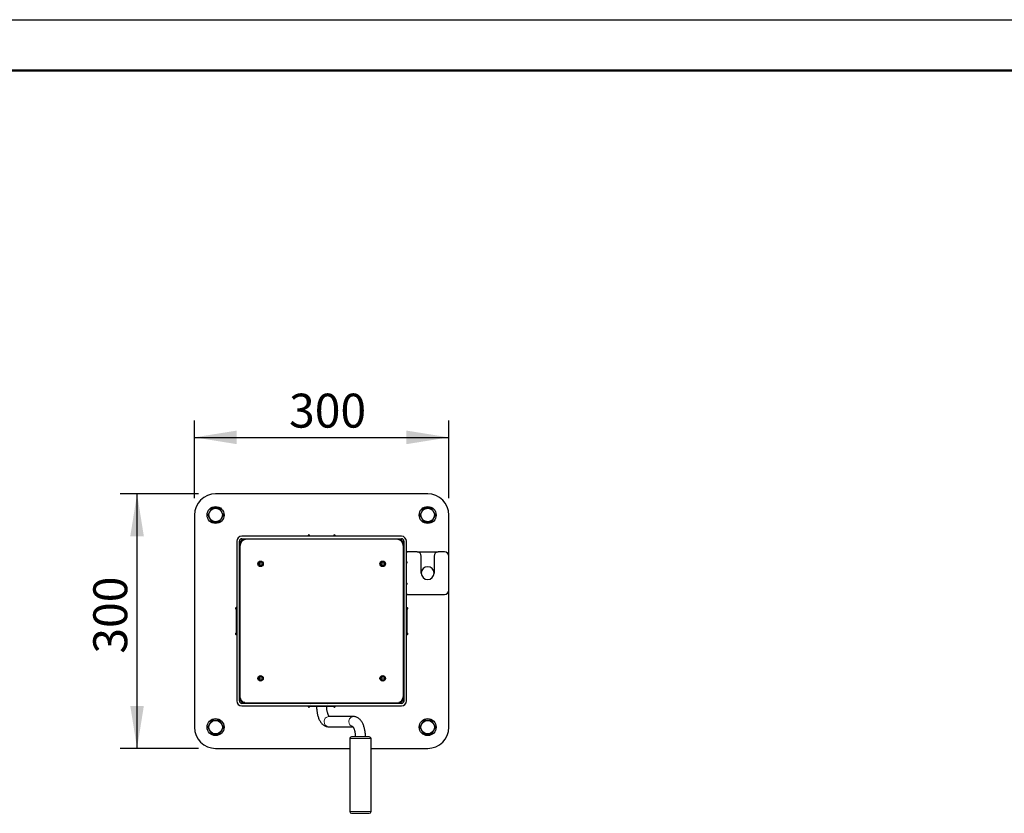
# Model space of a CAD drawing. Units: millimetres. Extents: x 12 to 4053, y 15 to 3487.
# Drawn here: x 1952 to 3113, y 2552 to 3487 of the extents above; entities that cross this region are included whole.
import ezdxf

# ---------------------------------------------------------------- set-up
doc = ezdxf.new("R2010")
doc.units = ezdxf.units.MM
doc.header["$LTSCALE"] = 20
doc.linetypes.add('SLD-Solid', pattern=[0])
doc.layers.add('-FORMAT-', color=7, linetype='SLD-Solid')
doc.styles.add('SLDTEXTSTYLE2', font='TXT', dxfattribs={"width": 0.7})
doc.dimstyles.new('SLDDIMSTYLE0', dxfattribs={"dimtxt": 40, "dimasz": 50, "dimexe": 0, "dimexo": 0.0625, "dimgap": 10, "dimtad": 1, "dimdec": 0, "dimrnd": 1e-09, "dimzin": 12, "dimdsep": 46, "dimtxsty": 'SLDTEXTSTYLE2', "dimsah": 1, "dimcen": 0.09, "dimadec": 0, "dimazin": 3, "dimtfac": 1, "dimtdec": 0, "dimtofl": 0, "dimtmove": 0, "dimatfit": 3, "dimfxl": 1, "dimfrac": 2, "dimtolj": 1, "dimtzin": 12, "dimarcsym": 0})

# ---------------------------------------------------------------- blocks, each defined once
blk = doc.blocks.new('_D_14')
at = {"layer": '-FORMAT-', "color": 7}
for p, q in [((2158.3, 2923.6), (2158.3, 3015.1)), ((2458.3, 2923.6), (2458.3, 3015.1)), ((2158.3, 2995.1), (2458.3, 2995.1))]:
    blk.add_line(p, q, dxfattribs=at)
for points in [[(2158.3, 2995.1), (2208.3, 2987.1), (2208.3, 3003.1)], [(2458.3, 2995.1), (2408.3, 3003.1), (2408.3, 2987.1)]]:
    blk.add_solid(points, dxfattribs=at)
at = {"layer": '-FORMAT-', "color": 7, "insert": (2269.9, 3046.6), "char_height": 40, "attachment_point": 1, "style": 'SLDTEXTSTYLE2'}
blk.add_mtext('300', dxfattribs=at)
blk = doc.blocks.new('_D_15')
at = {"layer": '-FORMAT-', "color": 7}
for p, q in [((2163.3, 2928.6), (2070.7, 2928.6)), ((2090.7, 2628.6), (2090.7, 2928.6)), ((2163.3, 2628.6), (2070.7, 2628.6))]:
    blk.add_line(p, q, dxfattribs=at)
for points in [[(2090.7, 2928.6), (2082.7, 2878.6), (2098.7, 2878.6)], [(2090.7, 2628.6), (2098.7, 2678.6), (2082.7, 2678.6)]]:
    blk.add_solid(points, dxfattribs=at)
at = {"layer": '-FORMAT-', "color": 7, "insert": (2039.1, 2740.2), "char_height": 40, "attachment_point": 1, "rotation": 90, "style": 'SLDTEXTSTYLE2'}
blk.add_mtext('300', dxfattribs=at)

msp = doc.modelspace()

# ---------------------------------------------------------------- linework, layer by layer
at = {"layer": '-FORMAT-'}
msp.add_line((12.3, 3487.3), (4052.7, 3487.3), dxfattribs=at)
at = {"layer": '-FORMAT-', "lineweight": 50}
msp.add_line((72.3, 3427.3), (3992.7, 3427.3), dxfattribs=at)
at = {"color": 7, "linetype": 'SLD-Solid'}
for p, q in [((2433.3, 2928.6), (2183.3, 2928.6)), ((2158.3, 2903.6), (2158.3, 2653.6)), ((2458.3, 2855.1), (2458.3, 2903.6)), ((2294.3, 2879.1), (2322.3, 2879.1)), ((2208.3, 2872.6), (2208.3, 2684.6)), ((2211.3, 2684.6), (2211.3, 2872.6)), ((2211.3, 2868.1), (2211.5, 2868.1)), ((2211.5, 2869.4), (2212.2, 2869.2)), ((2211.5, 2868.1), (2212, 2868.1)), ((2402.3, 2878.6), (2214.3, 2878.6)), ((2214.3, 2875.6), (2402.3, 2875.6)), ((2215.2, 2874.6), (2217.3, 2874.6)), ((2396.3, 2875.1), (2220.3, 2875.1)), ((2399.2, 2874.6), (2401.4, 2874.6)), ((2404.4, 2869.2), (2405.2, 2869.4)), ((2404.7, 2868.1), (2405.2, 2868.1)), ((2405.2, 2868.1), (2405.3, 2868.1)), ((2405.3, 2872.6), (2405.3, 2684.6)), ((2408.3, 2684.6), (2408.3, 2872.6)), ((2211.8, 2866.7), (2211.8, 2690.7)), ((2404.8, 2690.6), (2404.8, 2866.6)), ((2420.8, 2860.1), (2409.3, 2860.1)), ((2420.8, 2860.1), (2445.8, 2860.1)), ((2453.3, 2860.1), (2445.8, 2860.1)), ((2236.8, 2848.5), (2236.8, 2843.6)), ((2379.8, 2843.6), (2379.8, 2848.5)), ((2425.8, 2835.1), (2425.8, 2855.1)), ((2440.8, 2855.1), (2440.8, 2835.1)), ((2458.3, 2815.1), (2458.3, 2855.1)), ((2409.3, 2810.1), (2453.3, 2810.1)), ((2458.3, 2653.6), (2458.3, 2815.1)), ((2207.8, 2764.6), (2207.8, 2792.6)), ((2408.8, 2792.6), (2408.8, 2764.6)), ((2208.3, 2785.6), (2208.3, 2785.6)), ((2208.3, 2785.6), (2208.3, 2785.6)), ((2208.3, 2771.6), (2208.3, 2771.6)), ((2208.3, 2771.6), (2208.3, 2771.6)), ((2236.8, 2713.5), (2236.8, 2708.6)), ((2379.8, 2708.6), (2379.8, 2713.5)), ((2211.5, 2689.1), (2211.3, 2689.1)), ((2211.9, 2689.1), (2211.5, 2689.1)), ((2212.2, 2687.9), (2211.5, 2687.7)), ((2402.3, 2681.6), (2214.3, 2681.6)), ((2217.6, 2682.6), (2215.2, 2682.6)), ((2220.2, 2682.1), (2396.2, 2682.1)), ((2283.3, 2681.6), (2283.3, 2682.1)), ((2291.2, 2681.6), (2291.2, 2681.6)), ((2291.2, 2681.6), (2291.2, 2681.6)), ((2293.2, 2682.1), (2293.2, 2681.6)), ((2294.2, 2681.6), (2294.2, 2681.9)), ((2302.4, 2681.9), (2302.4, 2681.6)), ((2303.4, 2682.1), (2303.4, 2681.6)), ((2313.3, 2682.1), (2313.3, 2681.6)), ((2314.3, 2681.9), (2314.3, 2681.6)), ((2322.5, 2681.9), (2322.5, 2681.6)), ((2323.5, 2682.1), (2323.5, 2681.6)), ((2325.4, 2681.6), (2325.4, 2681.6)), ((2325.4, 2681.6), (2325.4, 2681.6)), ((2333.3, 2681.6), (2333.3, 2682.1)), ((2401.4, 2682.6), (2399.1, 2682.6)), ((2405.2, 2687.7), (2404.3, 2687.9)), ((2405.2, 2689.1), (2404.6, 2689.1)), ((2405.3, 2689.1), (2405.2, 2689.1)), ((2214.3, 2678.6), (2402.3, 2678.6)), ((2291.2, 2678.6), (2291.2, 2678.6)), ((2291.2, 2678.6), (2291.2, 2678.6)), ((2302.3, 2678.1), (2294.3, 2678.1)), ((2302.3, 2678.6), (2302.3, 2678.1)), ((2314.3, 2678.1), (2314.3, 2678.6)), ((2322.3, 2678.1), (2314.3, 2678.1)), ((2325.4, 2678.6), (2325.4, 2678.6)), ((2325.4, 2678.6), (2325.4, 2678.6)), ((2345.8, 2666.1), (2316.5, 2666.1)), ((2316.5, 2654.1), (2345.1, 2654.1)), ((2341.5, 2640.1), (2341.5, 2554.1)), ((2366.5, 2554.1), (2366.5, 2640.1)), ((2183.3, 2628.6), (2341.5, 2628.6)), ((2366.5, 2628.6), (2433.3, 2628.6))]:
    msp.add_line(p, q, dxfattribs=at)
at = {"color": 1, "linetype": 'SLD-Solid', "lineweight": 18}
for p, q in [((2235.1, 2848.2), (2235.1, 2843.9)), ((2381.6, 2843.9), (2381.6, 2848.2)), ((2235.1, 2713.2), (2235.1, 2708.9)), ((2381.6, 2708.9), (2381.6, 2713.2)), ((2285.3, 2681.6), (2285.3, 2682.1)), ((2331.3, 2682.1), (2331.3, 2681.6)), ((2302.3, 2678.1), (2303, 2678.1)), ((2303, 2678.1), (2314.3, 2678.1)), ((2366.5, 2640.1), (2341.5, 2640.1)), ((2341.5, 2554.1), (2366.5, 2554.1))]:
    msp.add_line(p, q, dxfattribs=at)
at = {"color": 7, "linetype": 'SLD-Solid', "flags": 128}
for points in [[(2292.3, 2875.1), (2292.4, 2875.4), (2292.5, 2875.6)], [(2324.2, 2875.6), (2324.3, 2875.5), (2324.3, 2875.1)]]:
    msp.add_lwpolyline(points, dxfattribs=at)
at = {"color": 7, "linetype": 'SLD-Solid'}
for centre, radius in [((2183.3, 2903.6), 10), ((2433.3, 2903.6), 10), ((2183.3, 2903.6), 7.99), ((2433.3, 2903.6), 7.99), ((2236.3, 2846.1), 3.25), ((2236.3, 2846.1), 2.5), ((2380.3, 2846.1), 3.25), ((2380.3, 2846.1), 2.5), ((2236.3, 2711.1), 3.25), ((2236.3, 2711.1), 2.5), ((2380.3, 2711.1), 3.25), ((2380.3, 2711.1), 2.5), ((2183.3, 2653.6), 10), ((2183.3, 2653.6), 7.99), ((2433.3, 2653.6), 10), ((2433.3, 2653.6), 7.99)]:
    msp.add_circle(centre, radius, dxfattribs=at)
for centre, radius, start, end in [((2183.3, 2903.6), 25, 90, 180), ((2433.3, 2903.6), 25, 0, 90), ((2293.3, 2879.1), 1, 0, 210), ((2323.3, 2879.1), 1, 330, 180), ((2214.3, 2872.6), 6, 90, 180), ((2214.3, 2872.6), 3, 90, 180), ((2217.3, 2868.1), 6, 103.7775, 167.2676), ((2220.3, 2866.6), 8.5, 89.9719, 179.9719), ((2215.5, 2872.2), 2.36, 97.5734, 176.1629), ((2396.3, 2866.6), 8.5, 359.9719, 89.9719), ((2399.3, 2868.1), 6, 12.7324, 78.2224), ((2401, 2872.1), 2.48, 6.1547, 80.1091), ((2402.3, 2872.6), 6, 0, 90), ((2402.3, 2872.6), 3, 0, 90), ((2409.3, 2859.1), 1, 90, 180), ((2420.8, 2855.1), 5, 0, 90), ((2445.8, 2855.1), 5, 90, 180), ((2453.3, 2855.1), 5, 360, 90), ((2408.8, 2848.7), 0.5, 180, 246.4218), ((2408.3, 2847.6), 0.75, 270, 66.4218), ((2433.3, 2835.1), 7.5, 0, 180), ((2433.3, 2835.1), 7.5, 180, 0), ((2408.3, 2822.6), 0.75, 293.5782, 90), ((2408.8, 2821.4), 0.5, 113.5782, 180), ((2409.3, 2811.1), 1, 180, 270), ((2453.3, 2815.1), 5, 270, 0), ((2207.8, 2793.6), 1, 60, 270), ((2408.8, 2793.6), 1, 270, 120), ((2207.8, 2763.6), 1, 90, 300), ((2408.8, 2763.6), 1, 240, 90), ((2214.3, 2684.6), 6, 180, 270), ((2214.3, 2684.6), 3, 180, 270), ((2217.3, 2689.1), 6, 192.7324, 259.1471), ((2220.3, 2690.6), 8.5, 179.9719, 269.9719), ((2215.6, 2685), 2.48, 186.1547, 260.1091), ((2295.3, 2683.6), 2, 226.7862, 270), ((2301.3, 2683.6), 2, 270, 313.034), ((2315.3, 2683.6), 2, 227.1989, 270), ((2321.3, 2683.6), 2, 270, 312.6204), ((2396.3, 2690.6), 8.5, 269.9719, 359.9719), ((2399.3, 2689.1), 6, 280.893, 347.2676), ((2401.1, 2684.9), 2.36, 277.5734, 356.1629), ((2402.3, 2684.6), 3, 270, 0), ((2402.3, 2684.6), 6, 270, 0), ((2293.3, 2678.1), 1, 150, 0), ((2323.3, 2678.1), 1, 180, 30), ((2183.3, 2653.6), 25, 180, 270), ((2433.3, 2653.6), 25, 270, 0), ((2343.5, 2640.1), 2, 90, 180), ((2364.5, 2640.1), 2, 0, 90), ((2343.5, 2554.1), 2, 180, 270), ((2364.5, 2554.1), 2, 270, 0)]:
    msp.add_arc(centre, radius, start, end, dxfattribs=at)
at = {"color": 1, "linetype": 'SLD-Solid', "lineweight": 18}
for centre, radius, start, end in [((2316.8, 2660.5), 5.6, 92.5778, 184.1064), ((2316.9, 2659.8), 5.71, 176.9889, 266.3269), ((2346, 2660.5), 5.6, 92.6226, 184.1043), ((2346.2, 2659.8), 5.82, 177.4095, 255.7192)]:
    msp.add_arc(centre, radius, start, end, dxfattribs=at)
at = {"color": 7, "linetype": 'SLD-Solid'}
for points, knots in [([(2178.7, 2911.6), (2178.6, 2911.4), (2178.4, 2911.1), (2178, 2910.4), (2177.6, 2909.6), (2177.1, 2908.8), (2176.7, 2908.1), (2176.3, 2907.3), (2175.8, 2906.5), (2175.3, 2905.6), (2174.8, 2904.8), (2174.5, 2904.2), (2174.2, 2903.8), (2174.1, 2903.6)], [0, 0, 0, 0, 0.053856, 0.14385, 0.253098, 0.364685, 0.439877, 0.516293, 0.632974, 0.752184, 0.834276, 0.916978, 1, 1, 1, 1]), ([(2174.1, 2903.6), (2174.2, 2903.4), (2174.4, 2903.1), (2174.8, 2902.4), (2175.2, 2901.6), (2175.7, 2900.8), (2176.1, 2900.1), (2176.5, 2899.3), (2177, 2898.5), (2177.5, 2897.6), (2178, 2896.8), (2178.3, 2896.2), (2178.6, 2895.8), (2178.7, 2895.6)], [0, 0, 0, 0, 0.053856, 0.14385, 0.253098, 0.364685, 0.439877, 0.516293, 0.632974, 0.752184, 0.834276, 0.916978, 1, 1, 1, 1]), ([(2187.9, 2911.6), (2187.7, 2911.6), (2187.1, 2911.6), (2186.1, 2911.6), (2184.8, 2911.6), (2183.4, 2911.6), (2182.3, 2911.6), (2181.5, 2911.6), (2180.7, 2911.6), (2180, 2911.6), (2179.3, 2911.6), (2178.9, 2911.6), (2178.7, 2911.6)], [0, 0, 0, 0, 0.091633, 0.183609, 0.347407, 0.516242, 0.601433, 0.687471, 0.775772, 0.864669, 0.932265, 1, 1, 1, 1]), ([(2192.6, 2903.6), (2192.5, 2903.7), (2192.3, 2904.1), (2191.9, 2904.7), (2191.4, 2905.5), (2191, 2906.3), (2190.5, 2907.1), (2190.1, 2907.8), (2189.6, 2908.7), (2189.1, 2909.6), (2188.7, 2910.3), (2188.3, 2910.9), (2188.1, 2911.4), (2187.9, 2911.6)], [0, 0, 0, 0, 0.053856, 0.14385, 0.253098, 0.364685, 0.439877, 0.516293, 0.632974, 0.752184, 0.834276, 0.916978, 1, 1, 1, 1]), ([(2187.9, 2895.6), (2188, 2895.7), (2188.2, 2896.1), (2188.6, 2896.7), (2189.1, 2897.5), (2189.5, 2898.3), (2190, 2899.1), (2190.4, 2899.8), (2190.9, 2900.7), (2191.4, 2901.6), (2191.8, 2902.3), (2192.2, 2902.9), (2192.4, 2903.4), (2192.6, 2903.6)], [0, 0, 0, 0, 0.053856, 0.14385, 0.253098, 0.364685, 0.439877, 0.516293, 0.632974, 0.752184, 0.834276, 0.916978, 1, 1, 1, 1]), ([(2428.7, 2911.6), (2428.6, 2911.4), (2428.4, 2911.1), (2428, 2910.4), (2427.6, 2909.6), (2427.1, 2908.8), (2426.7, 2908.1), (2426.3, 2907.3), (2425.8, 2906.5), (2425.3, 2905.6), (2424.8, 2904.8), (2424.5, 2904.2), (2424.2, 2903.8), (2424.1, 2903.6)], [0, 0, 0, 0, 0.053856, 0.14385, 0.253098, 0.364685, 0.439877, 0.516293, 0.632974, 0.752184, 0.834276, 0.916978, 1, 1, 1, 1]), ([(2424.1, 2903.6), (2424.2, 2903.4), (2424.4, 2903.1), (2424.8, 2902.4), (2425.2, 2901.6), (2425.7, 2900.8), (2426.1, 2900.1), (2426.5, 2899.3), (2427, 2898.5), (2427.5, 2897.6), (2428, 2896.8), (2428.3, 2896.2), (2428.6, 2895.8), (2428.7, 2895.6)], [0, 0, 0, 0, 0.053856, 0.14385, 0.253098, 0.364685, 0.439877, 0.516293, 0.632974, 0.752184, 0.834276, 0.916978, 1, 1, 1, 1]), ([(2437.9, 2911.6), (2437.7, 2911.6), (2437.1, 2911.6), (2436.1, 2911.6), (2434.8, 2911.6), (2433.4, 2911.6), (2432.3, 2911.6), (2431.5, 2911.6), (2430.7, 2911.6), (2430, 2911.6), (2429.3, 2911.6), (2428.9, 2911.6), (2428.7, 2911.6)], [0, 0, 0, 0, 0.091633, 0.183609, 0.347407, 0.516242, 0.601433, 0.687471, 0.775772, 0.864669, 0.932265, 1, 1, 1, 1]), ([(2442.6, 2903.6), (2442.5, 2903.7), (2442.3, 2904.1), (2441.9, 2904.7), (2441.4, 2905.5), (2441, 2906.3), (2440.5, 2907.1), (2440.1, 2907.8), (2439.6, 2908.7), (2439.1, 2909.6), (2438.7, 2910.3), (2438.3, 2910.9), (2438.1, 2911.4), (2437.9, 2911.6)], [0, 0, 0, 0, 0.053856, 0.14385, 0.253098, 0.364685, 0.439877, 0.516293, 0.632974, 0.752184, 0.834276, 0.916978, 1, 1, 1, 1]), ([(2437.9, 2895.6), (2438, 2895.7), (2438.2, 2896.1), (2438.6, 2896.7), (2439.1, 2897.5), (2439.5, 2898.3), (2440, 2899.1), (2440.4, 2899.8), (2440.9, 2900.7), (2441.4, 2901.6), (2441.8, 2902.3), (2442.2, 2902.9), (2442.4, 2903.4), (2442.6, 2903.6)], [0, 0, 0, 0, 0.053856, 0.14385, 0.253098, 0.364685, 0.439877, 0.516293, 0.632974, 0.752184, 0.834276, 0.916978, 1, 1, 1, 1]), ([(2178.7, 2895.6), (2178.9, 2895.6), (2179.3, 2895.6), (2180, 2895.6), (2180.7, 2895.6), (2181.5, 2895.6), (2182.3, 2895.6), (2183.1, 2895.6), (2184, 2895.6), (2184.8, 2895.6), (2185.5, 2895.6), (2186.3, 2895.6), (2187.1, 2895.6), (2187.7, 2895.6), (2187.9, 2895.6)], [0, 0, 0, 0, 0.06758, 0.135285, 0.220816, 0.306828, 0.39477, 0.483593, 0.565003, 0.647182, 0.731517, 0.816452, 0.90803, 1, 1, 1, 1]), ([(2428.7, 2895.6), (2428.9, 2895.6), (2429.3, 2895.6), (2430, 2895.6), (2430.7, 2895.6), (2431.5, 2895.6), (2432.3, 2895.6), (2433.1, 2895.6), (2434, 2895.6), (2434.8, 2895.6), (2435.5, 2895.6), (2436.3, 2895.6), (2437.1, 2895.6), (2437.7, 2895.6), (2437.9, 2895.6)], [0, 0, 0, 0, 0.06758, 0.135285, 0.220816, 0.306828, 0.39477, 0.483593, 0.565003, 0.647182, 0.731517, 0.816452, 0.90803, 1, 1, 1, 1]), ([(2211.4, 2873.4), (2211.4, 2873.2), (2211.3, 2872.9), (2211.3, 2872.2), (2211.3, 2871.9)], [0, 0, 0, 0, 0.498638, 1, 1, 1, 1]), ([(2211.4, 2873.4), (2211.4, 2873.2), (2211.3, 2872.9), (2211.3, 2872.2), (2211.3, 2871.9)], [0, 0, 0, 0, 0.4986378, 1, 1, 1, 1]), ([(2211.3, 2868.1), (2211.3, 2868.2), (2211.3, 2868.4), (2211.4, 2868.7), (2211.4, 2869), (2211.4, 2869.2), (2211.5, 2869.3), (2211.5, 2869.4), (2211.5, 2869.4), (2211.5, 2869.4)], [0, 0, 0, 0, 0.187019, 0.377742, 0.585805, 0.689328, 0.797017, 0.974945, 1, 1, 1, 1]), ([(2211.5, 2868.1), (2211.5, 2867.9), (2211.4, 2867.6), (2211.4, 2867.3), (2211.3, 2867.1), (2211.3, 2867.1), (2211.3, 2867.1)], [0, 0, 0, 0, 0.303337, 0.471287, 0.639649, 1, 1, 1, 1]), ([(2405.2, 2869.4), (2405.2, 2869.4), (2405.2, 2869.3), (2405.2, 2869.2), (2405.2, 2869.1), (2405.3, 2868.9), (2405.3, 2868.7), (2405.3, 2868.4), (2405.3, 2868.2), (2405.3, 2868.1)], [0, 0, 0, 0, 0.1504454, 0.303344, 0.3862768, 0.4715509, 0.6395235, 0.8175105, 1, 1, 1, 1]), ([(2405.3, 2867.1), (2405.3, 2867.1), (2405.3, 2867.2), (2405.2, 2867.4), (2405.2, 2867.7), (2405.2, 2867.9), (2405.2, 2868.1), (2405.2, 2868.1)], [0, 0, 0, 0, 0.3775087, 0.586008, 0.7965915, 0.9748924, 1, 1, 1, 1]), ([(2208.3, 2686.1), (2208.3, 2685.6), (2208.3, 2685), (2208.3, 2684.6), (2208.3, 2684.5)], [0, 0, 0, 0, 0.7599704, 1, 1, 1, 1]), ([(2208.3, 2686.1), (2208.3, 2685.6), (2208.3, 2685), (2208.3, 2684.6), (2208.3, 2684.5)], [0, 0, 0, 0, 0.75997, 1, 1, 1, 1]), ([(2211.3, 2690.1), (2211.3, 2690), (2211.3, 2690), (2211.4, 2689.7), (2211.5, 2689.4), (2211.5, 2689.2), (2211.5, 2689.1), (2211.5, 2689.1)], [0, 0, 0, 0, 0.3775087, 0.586008, 0.7965915, 0.9748924, 1, 1, 1, 1]), ([(2211.5, 2687.7), (2211.5, 2687.8), (2211.5, 2687.8), (2211.4, 2687.9), (2211.4, 2688), (2211.4, 2688.2), (2211.4, 2688.4), (2211.3, 2688.7), (2211.3, 2689), (2211.3, 2689.1)], [0, 0, 0, 0, 0.1504454, 0.303344, 0.3862768, 0.4715509, 0.6395235, 0.8175105, 1, 1, 1, 1]), ([(2405.2, 2689.1), (2405.2, 2689.2), (2405.2, 2689.5), (2405.3, 2689.8), (2405.3, 2690), (2405.3, 2690), (2405.3, 2690.1)], [0, 0, 0, 0, 0.303337, 0.471287, 0.639649, 1, 1, 1, 1]), ([(2405.3, 2689.1), (2405.3, 2689), (2405.3, 2688.7), (2405.3, 2688.4), (2405.3, 2688.1), (2405.2, 2688), (2405.2, 2687.8), (2405.2, 2687.8), (2405.2, 2687.7), (2405.2, 2687.7)], [0, 0, 0, 0, 0.187019, 0.377742, 0.585805, 0.689328, 0.797017, 0.974945, 1, 1, 1, 1]), ([(2405.3, 2685.3), (2405.3, 2685.3), (2405.3, 2684.9), (2405.3, 2684.3), (2405.3, 2683.9), (2405.2, 2683.7)], [0, 0, 0, 0, 0.030971, 0.51608, 1, 1, 1, 1]), ([(2405.3, 2685.3), (2405.3, 2685.3), (2405.3, 2684.9), (2405.3, 2684.3), (2405.3, 2683.9), (2405.2, 2683.7)], [0, 0, 0, 0, 0.030971, 0.51608, 1, 1, 1, 1]), ([(2408.3, 2684.5), (2408.3, 2684.6), (2408.3, 2685), (2408.3, 2685.6), (2408.3, 2686.1)], [0, 0, 0, 0, 0.2459638, 1, 1, 1, 1]), ([(2408.3, 2684.5), (2408.3, 2684.6), (2408.3, 2685), (2408.3, 2685.6), (2408.3, 2686.1)], [0, 0, 0, 0, 0.245964, 1, 1, 1, 1]), ([(2302.3, 2678.1), (2302.3, 2677.2), (2302.4, 2675.9), (2302.5, 2674), (2302.7, 2672.4), (2303, 2670.6), (2303.3, 2668.7), (2303.8, 2666.8), (2304.4, 2664.9), (2305.1, 2663.1), (2306, 2661.4), (2306.9, 2659.8), (2308, 2658.3), (2309.3, 2657), (2310.7, 2655.9), (2312.2, 2655), (2313.8, 2654.4), (2315.2, 2654.1), (2316.2, 2654.1), (2316.5, 2654.1)], [0, 0, 0, 0, 0.076973, 0.108403, 0.160354, 0.213968, 0.271238, 0.33077, 0.392115, 0.454961, 0.519116, 0.584361, 0.650056, 0.715098, 0.778592, 0.840335, 0.900861, 0.961081, 1, 1, 1, 1]), ([(2317.3, 2666), (2317.2, 2666.1), (2317, 2666.3), (2316.7, 2666.9), (2316.2, 2667.7), (2315.8, 2668.8), (2315.4, 2670), (2315, 2671.4), (2314.7, 2672.9), (2314.5, 2674.2), (2314.4, 2675.5), (2314.3, 2676.7), (2314.3, 2677.6), (2314.3, 2678.1)], [0, 0, 0, 0, 0.078267, 0.174049, 0.272589, 0.373742, 0.476674, 0.579717, 0.679201, 0.770748, 0.839433, 0.917088, 1, 1, 1, 1]), ([(2178.7, 2661.6), (2178.6, 2661.4), (2178.4, 2661.1), (2178, 2660.4), (2177.6, 2659.6), (2177.1, 2658.8), (2176.7, 2658.1), (2176.3, 2657.3), (2175.8, 2656.5), (2175.3, 2655.6), (2174.8, 2654.8), (2174.5, 2654.2), (2174.2, 2653.8), (2174.1, 2653.6)], [0, 0, 0, 0, 0.053856, 0.14385, 0.253098, 0.364685, 0.439877, 0.516293, 0.632974, 0.752184, 0.834276, 0.916978, 1, 1, 1, 1]), ([(2187.9, 2661.6), (2187.7, 2661.6), (2187.1, 2661.6), (2186.1, 2661.6), (2184.8, 2661.6), (2183.4, 2661.6), (2182.3, 2661.6), (2181.5, 2661.6), (2180.7, 2661.6), (2180, 2661.6), (2179.3, 2661.6), (2178.9, 2661.6), (2178.7, 2661.6)], [0, 0, 0, 0, 0.091633, 0.183609, 0.347407, 0.516242, 0.601433, 0.687471, 0.775772, 0.864669, 0.932265, 1, 1, 1, 1]), ([(2192.6, 2653.6), (2192.5, 2653.7), (2192.3, 2654.1), (2191.9, 2654.7), (2191.4, 2655.5), (2191, 2656.3), (2190.5, 2657.1), (2190.1, 2657.8), (2189.6, 2658.7), (2189.1, 2659.6), (2188.7, 2660.3), (2188.3, 2660.9), (2188.1, 2661.4), (2187.9, 2661.6)], [0, 0, 0, 0, 0.053856, 0.14385, 0.253098, 0.364685, 0.439877, 0.516293, 0.632974, 0.752184, 0.834276, 0.916978, 1, 1, 1, 1]), ([(2360, 2642.1), (2360, 2643), (2360, 2644.3), (2359.8, 2646.1), (2359.6, 2647.7), (2359.4, 2649.6), (2359, 2651.4), (2358.5, 2653.3), (2357.9, 2655.2), (2357.2, 2657), (2356.4, 2658.7), (2355.4, 2660.3), (2354.3, 2661.8), (2353, 2663.1), (2351.7, 2664.2), (2350.2, 2665.1), (2348.6, 2665.7), (2347.1, 2666), (2346.1, 2666), (2345.8, 2666)], [0, 0, 0, 0, 0.076964, 0.10839, 0.160335, 0.213943, 0.271206, 0.330731, 0.392069, 0.454907, 0.519055, 0.584292, 0.64998, 0.715014, 0.778501, 0.840237, 0.900755, 0.960969, 1, 1, 1, 1]), ([(2428.7, 2661.6), (2428.6, 2661.4), (2428.4, 2661.1), (2428, 2660.4), (2427.6, 2659.6), (2427.1, 2658.8), (2426.7, 2658.1), (2426.3, 2657.3), (2425.8, 2656.5), (2425.3, 2655.6), (2424.8, 2654.8), (2424.5, 2654.2), (2424.2, 2653.8), (2424.1, 2653.6)], [0, 0, 0, 0, 0.053856, 0.14385, 0.253098, 0.364685, 0.439877, 0.516293, 0.632974, 0.752184, 0.834276, 0.916978, 1, 1, 1, 1]), ([(2437.9, 2661.6), (2437.7, 2661.6), (2437.1, 2661.6), (2436.1, 2661.6), (2434.8, 2661.6), (2433.4, 2661.6), (2432.3, 2661.6), (2431.5, 2661.6), (2430.7, 2661.6), (2430, 2661.6), (2429.3, 2661.6), (2428.9, 2661.6), (2428.7, 2661.6)], [0, 0, 0, 0, 0.091633, 0.183609, 0.347407, 0.516242, 0.601433, 0.687471, 0.775772, 0.864669, 0.932265, 1, 1, 1, 1]), ([(2442.6, 2653.6), (2442.5, 2653.7), (2442.3, 2654.1), (2441.9, 2654.7), (2441.4, 2655.5), (2441, 2656.3), (2440.5, 2657.1), (2440.1, 2657.8), (2439.6, 2658.7), (2439.1, 2659.6), (2438.7, 2660.3), (2438.3, 2660.9), (2438.1, 2661.4), (2437.9, 2661.6)], [0, 0, 0, 0, 0.053856, 0.14385, 0.253098, 0.364685, 0.439877, 0.516293, 0.632974, 0.752184, 0.834276, 0.916978, 1, 1, 1, 1]), ([(2174.1, 2653.6), (2174.2, 2653.4), (2174.4, 2653.1), (2174.8, 2652.4), (2175.2, 2651.6), (2175.7, 2650.8), (2176.1, 2650.1), (2176.5, 2649.3), (2177, 2648.5), (2177.5, 2647.6), (2178, 2646.8), (2178.3, 2646.2), (2178.6, 2645.8), (2178.7, 2645.6)], [0, 0, 0, 0, 0.053856, 0.14385, 0.253098, 0.364685, 0.439877, 0.516293, 0.632974, 0.752184, 0.834276, 0.916978, 1, 1, 1, 1]), ([(2187.9, 2645.6), (2188, 2645.7), (2188.2, 2646.1), (2188.6, 2646.7), (2189.1, 2647.5), (2189.5, 2648.3), (2190, 2649.1), (2190.4, 2649.8), (2190.9, 2650.7), (2191.4, 2651.6), (2191.8, 2652.3), (2192.2, 2652.9), (2192.4, 2653.4), (2192.6, 2653.6)], [0, 0, 0, 0, 0.053856, 0.14385, 0.253098, 0.364685, 0.439877, 0.516293, 0.632974, 0.752184, 0.834276, 0.916978, 1, 1, 1, 1]), ([(2344.9, 2654.3), (2344.9, 2654.3), (2344.8, 2654.3), (2345, 2654.2), (2345.3, 2653.8), (2345.7, 2653.2), (2346.1, 2652.4), (2346.5, 2651.3), (2347, 2650.1), (2347.3, 2648.7), (2347.6, 2647.3), (2347.8, 2645.9), (2347.9, 2644.6), (2348, 2643.4), (2348, 2642.5), (2348, 2642.1)], [0, 0, 0, 0, 0.02504, 0.107677, 0.190186, 0.274338, 0.360913, 0.449784, 0.540217, 0.630749, 0.718153, 0.798584, 0.858929, 0.927156, 1, 1, 1, 1]), ([(2424.1, 2653.6), (2424.2, 2653.4), (2424.4, 2653.1), (2424.8, 2652.4), (2425.2, 2651.6), (2425.7, 2650.8), (2426.1, 2650.1), (2426.5, 2649.3), (2427, 2648.5), (2427.5, 2647.6), (2428, 2646.8), (2428.3, 2646.2), (2428.6, 2645.8), (2428.7, 2645.6)], [0, 0, 0, 0, 0.053856, 0.14385, 0.253098, 0.364685, 0.439877, 0.516293, 0.632974, 0.752184, 0.834276, 0.916978, 1, 1, 1, 1]), ([(2437.9, 2645.6), (2438, 2645.7), (2438.2, 2646.1), (2438.6, 2646.7), (2439.1, 2647.5), (2439.5, 2648.3), (2440, 2649.1), (2440.4, 2649.8), (2440.9, 2650.7), (2441.4, 2651.6), (2441.8, 2652.3), (2442.2, 2652.9), (2442.4, 2653.4), (2442.6, 2653.6)], [0, 0, 0, 0, 0.053856, 0.14385, 0.253098, 0.364685, 0.439877, 0.516293, 0.632974, 0.752184, 0.834276, 0.916978, 1, 1, 1, 1]), ([(2178.7, 2645.6), (2178.9, 2645.6), (2179.3, 2645.6), (2180, 2645.6), (2180.7, 2645.6), (2181.5, 2645.6), (2182.3, 2645.6), (2183.1, 2645.6), (2184, 2645.6), (2184.8, 2645.6), (2185.5, 2645.6), (2186.3, 2645.6), (2187.1, 2645.6), (2187.7, 2645.6), (2187.9, 2645.6)], [0, 0, 0, 0, 0.06758, 0.135285, 0.220816, 0.306828, 0.39477, 0.483593, 0.565003, 0.647182, 0.731517, 0.816452, 0.90803, 1, 1, 1, 1]), ([(2364.5, 2642.1), (2364.4, 2642.1), (2364.4, 2642.1), (2364, 2642.1), (2363.2, 2642.1), (2362.1, 2642.1), (2360.5, 2642.1), (2358.7, 2642.1), (2356.7, 2642.1), (2354.6, 2642.1), (2352.6, 2642.1), (2350.6, 2642.1), (2348.8, 2642.1), (2347.2, 2642.1), (2345.7, 2642.1), (2344.5, 2642.1), (2343.8, 2642.1), (2343.5, 2642.1), (2343.5, 2642.1), (2343.5, 2642.1)], [0, 0, 0, 0, 0.044593, 0.102851, 0.161109, 0.222857, 0.287172, 0.352851, 0.418531, 0.482846, 0.544593, 0.602851, 0.661109, 0.722857, 0.787172, 0.852851, 0.918531, 0.982846, 1, 1, 1, 1]), ([(2428.7, 2645.6), (2428.9, 2645.6), (2429.3, 2645.6), (2430, 2645.6), (2430.7, 2645.6), (2431.5, 2645.6), (2432.3, 2645.6), (2433.1, 2645.6), (2434, 2645.6), (2434.8, 2645.6), (2435.5, 2645.6), (2436.3, 2645.6), (2437.1, 2645.6), (2437.7, 2645.6), (2437.9, 2645.6)], [0, 0, 0, 0, 0.06758, 0.135285, 0.220816, 0.306828, 0.39477, 0.483593, 0.565003, 0.647182, 0.731517, 0.816452, 0.90803, 1, 1, 1, 1]), ([(2343.5, 2552.1), (2343.5, 2552.1), (2343.5, 2552.1), (2343.8, 2552.1), (2344.5, 2552.1), (2345.7, 2552.1), (2347.2, 2552.1), (2348.8, 2552.1), (2350.6, 2552.1), (2352.6, 2552.1), (2354.6, 2552.1), (2356.7, 2552.1), (2358.7, 2552.1), (2360.5, 2552.1), (2362.1, 2552.1), (2363.2, 2552.1), (2364, 2552.1), (2364.4, 2552.1), (2364.4, 2552.1), (2364.5, 2552.1)], [0, 0, 0, 0, 0.017154, 0.081469, 0.147149, 0.212828, 0.277143, 0.338891, 0.397149, 0.455407, 0.517154, 0.581469, 0.647149, 0.712828, 0.777143, 0.838891, 0.897149, 0.955407, 1, 1, 1, 1])]:
    msp.add_open_spline(points, degree=3, knots=knots, dxfattribs=at)

# ---------------------------------------------------------------- dimensions: what is measured, and where the dimension line sits
at = {"layer": '-FORMAT-', "color": 7}
dim = msp.add_linear_dim(base=(2458.3, 2995.1), p1=(2158.3, 2903.6), p2=(2458.3, 2903.6), dimstyle='SLDDIMSTYLE0', dxfattribs=at)
dim.commit()
dim.dimension.update_dxf_attribs({"geometry": '_D_14', "text_midpoint": (2308.3, 2995.1), "dimtype": 160})
dim = msp.add_linear_dim(base=(2090.7, 2928.6), p1=(2183.3, 2628.6), p2=(2183.3, 2928.6), angle=90, dimstyle='SLDDIMSTYLE0', dxfattribs=at)
dim.commit()
dim.dimension.update_dxf_attribs({"geometry": '_D_15', "text_midpoint": (2090.7, 2778.6), "dimtype": 160})

doc.saveas('drawing.dxf')
